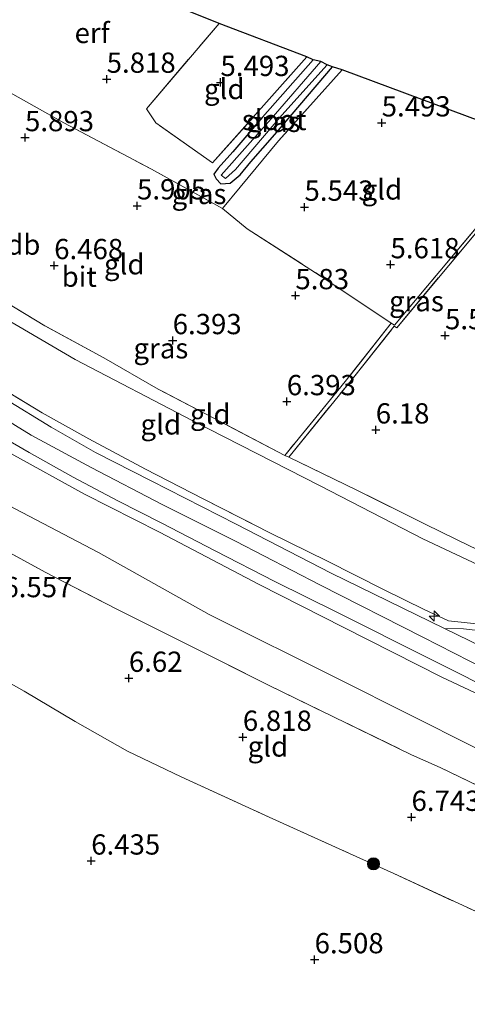
# Model space of a CAD drawing. Units: metres. Extents: x 159998 to 170008, y 424998 to 428099.
# Drawn here: x 164093 to 164148, y 425836 to 425958 of the extents above; entities that cross this region are included whole.
import ezdxf
from ezdxf.enums import TextEntityAlignment as Align

# ---------------------------------------------------------------- set-up
doc = ezdxf.new("R2010")
doc.units = ezdxf.units.M
doc.linetypes.add('IE-TERREINAFSCHEIDING', pattern=[10, 8, -2])
doc.layers.get('0').update_dxf_attribs({"lineweight": 25})
for name, color, linetype, lineweight in [('B-ME-AL-OVERIG-S-B1', 7, 'Continuous', 18), ('B-ME-GR-BOOM-S-B1', 93, 'Continuous', 18), ('B-ME-GW-HOOGTEPUNT-S-B1', 10, 'Continuous', 25), ('B-ME-GW-INSTEEKWATERGANG-L-B1', 10, 'Continuous', 25), ('B-ME-GW-KRUINLIJN-L-B1', 93, 'Continuous', 18), ('B-ME-GW-TEENLIJN-L-B1', 93, 'Continuous', 18), ('B-ME-IE-GRASLAND-GV-B6', 93, 'Continuous', 18), ('B-ME-IE-GRONDWERKLIJN-GROND_INGERICHT-GV-B6', 253, 'Continuous', 18), ('B-ME-IE-TERREINAFSCHEIDING-DOORGANG-L-B1', 8, 'IE-TERREINAFSCHEIDING-KUNSTMATIG-OPEN', 18), ('B-ME-IE-TERREINAFSCHEIDING-RASTERHEKWERK-L-B1', 8, 'IE-TERREINAFSCHEIDING', 18), ('B-ME-KG-KADASTRAAL-OPNAMEDTMGRENS-L-B1', 10, 'Continuous', 25), ('B-ME-OG-WATER-GV-B6', 153, 'Continuous', 18), ('B-ME-VH-VERH_SOORT-BITUMEN-GV-B6', 8, 'IE-TERREINAFSCHEIDING-NATUURLIJK-HOUTWAL', 18), ('B-ME-VH-VERH_SOORT-HALF_VERHARDING-GV-B6', 8, 'IE-TERREINAFSCHEIDING-NATUURLIJK-HOUTWAL', 18)]:
    doc.layers.add(name, color=color, linetype=linetype, lineweight=lineweight)
doc.styles.add('NLCS-ISO', font='NLCS-ISO.TTF')
doc.linetypes.add('IE-TERREINAFSCHEIDING-KUNSTMATIG-OPEN', pattern='A,7,-1.5,[67,NLCS.SHX,S=0.75,R=0,X=0,Y=0],-1.5', length=10)
doc.linetypes.add('IE-TERREINAFSCHEIDING-NATUURLIJK-HOUTWAL', pattern='A,7,-1.5,[67,NLCS.SHX,S=0.75,R=45,X=0,Y=0],-1.5,7,-1.5,[70,NLCS.SHX,S=0.75,R=0,X=0,Y=0],-1.5', length=20)

# ---------------------------------------------------------------- blocks, each defined once
blk = doc.blocks.new('boom')
blk.add_hatch(color=256).paths.add_polyline_path([(-0.75, 0, 1), (0.75, 0, 1)])
blk.add_circle((0, 0), 0.75)
blk = doc.blocks.new('hecto')
for p, q in [((0, 0.625), (-0.625, 0)), ((0, -0.625), (0, 0.625)), ((-0.625, 0), (0.625, 0)), ((0.625, 0), (0, -0.625))]:
    blk.add_line(p, q)
blk = doc.blocks.new('hoogtepunt')
for p, q in [((-0.5, 0), (0.5, 0)), ((0, 0.5), (0, -0.5))]:
    blk.add_line(p, q)

msp = doc.modelspace()

# ---------------------------------------------------------------- linework, layer by layer
at = {"layer": 'B-ME-GW-INSTEEKWATERGANG-L-B1'}
msp.add_polyline3d([(164129.12, 425952.74, 5.63), (164122.85, 425945.63, 5.63), (164119.18, 425941.36, 5.65), (164117.37, 425939.36, 5.65), (164116.86, 425938.61, 5.64), (164117.13, 425938.05, 5.6), (164117.71, 425937.4, 5.65), (164118.88, 425937.48, 5.65), (164120.08, 425938.54, 5.65), (164121.41, 425940.14, 5.65), (164124.36, 425943.51, 5.65), (164131.48, 425951.84, 5.5)], dxfattribs=at)
at = {"layer": 'B-ME-GW-KRUINLIJN-L-B1'}
for points in [[(164062.8, 425923.59, 9.23), (164063.62, 425923.15, 9.39), (164064.58, 425922.23, 9.42), (164067.65, 425919.91, 9.42), (164071.5, 425917.13, 9.44), (164077.53, 425913.09, 9.4), (164084.54, 425908.7, 9.39), (164091.79, 425904.14, 9.52), (164100.9, 425899.13, 9.43), (164110.15, 425894.42, 9.47), (164122.43, 425887.99, 9.7), (164132.88, 425882.68, 9.47), (164145.01, 425876.52, 9.46), (164155.15, 425871.75, 9.46), (164166.03, 425866.65, 9.47), (164178.71, 425861.25, 9.48), (164190.14, 425856.47, 9.51), (164201.06, 425852, 9.51), (164210.22, 425848.7, 9.51), (164221.71, 425844.53, 9.56), (164234.73, 425839.98, 9.55), (164245.16, 425836.2, 9.53), (164254.88, 425832.61, 9.5)], [(164088.47, 425910, 9.6), (164094.28, 425906.39, 9.59), (164101.7, 425902.41, 9.59), (164110.57, 425897.79, 9.63), (164119.51, 425893.3, 9.63), (164130.03, 425887.91, 9.61), (164142.65, 425881.49, 9.62), (164152.31, 425876.55, 9.65), (164161.6, 425872.38, 9.65), (164170.62, 425868.29, 9.68), (164178.74, 425864.54, 9.68), (164187.31, 425860.98, 9.68), (164196.75, 425857.25, 9.67), (164207.67, 425853.02, 9.7), (164221.81, 425847.83, 9.69)]]:
    msp.add_polyline3d(points, dxfattribs=at)
at = {"layer": 'B-ME-GW-TEENLIJN-L-B1'}
for points in [[(164170.42, 425883.82, 6.89), (164165.84, 425884.25, 6.89), (164162.43, 425885.47, 6.89), (164150.86, 425889.75, 6.93), (164142.63, 425893.59, 6.88), (164129.99, 425900.14, 6.94), (164114.26, 425908.15, 7.02), (164099.74, 425915.74, 7.19), (164085.28, 425924.18, 7.29), (164077.13, 425929.66, 7.36), (164068.04, 425936.25, 7.45), (164064.53, 425938.43, 7.49)], [(164062.8, 425923.59, 9.23), (164064.6, 425920.76, 9.03), (164067.46, 425917.44, 8.57), (164070.95, 425912.84, 7.95), (164073.86, 425908.6, 7.41), (164075.26, 425906.86, 7.14), (164077.27, 425905.59, 7.14), (164079.04, 425904.44, 7.14), (164081.5, 425903.14, 7.14), (164084.6, 425901.39, 7.18), (164092.32, 425897.32, 7.14), (164102.59, 425891.94, 7.22), (164116.26, 425884.27, 7.29), (164132.43, 425876.22, 7.3), (164149.13, 425867.8, 7.24), (164164.08, 425861.04, 7.23), (164178.25, 425854.79, 7.24), (164192.05, 425849.26, 7.24), (164208.21, 425842.93, 7.26), (164224.31, 425836.88, 7.32), (164241.42, 425829.84, 7.28), (164251.45, 425826.62, 7.28)]]:
    msp.add_polyline3d(points, dxfattribs=at)
at = {"layer": 'B-ME-IE-GRASLAND-GV-B6'}
for points in [[(164130.06, 425952.5, 5.12), (164123.94, 425945.43, 5.12), (164117.76, 425938.5, 5.17), (164118.29, 425938.06, 5.17), (164119.53, 425939.19, 5.17), (164125.26, 425945.9, 5.1), (164130.83, 425952.1, 5.09), (164131.48, 425951.84, 5.5), (164124.36, 425943.51, 5.65), (164121.41, 425940.14, 5.65), (164120.08, 425938.54, 5.65), (164118.88, 425937.48, 5.65), (164117.71, 425937.4, 5.65), (164117.13, 425938.05, 5.6), (164116.86, 425938.61, 5.64), (164117.37, 425939.36, 5.65), (164119.18, 425941.36, 5.65), (164122.85, 425945.63, 5.63), (164129.12, 425952.74, 5.63), (164130.06, 425952.5, 5.12)], [(164158.12, 425942.03, 5.6), (164151.2, 425933.75, 5.56), (164139.43, 425919.66, 5.89), (164139.12, 425919.84, 5.74), (164133.79, 425913.16, 6.15), (164126.09, 425903.68, 6.89), (164125.61, 425903.89, 6.76), (164133.07, 425913.02, 6.13), (164138.75, 425920.21, 5.75), (164139.14, 425919.98, 5.72), (164152.07, 425935.38, 5.69), (164157.65, 425942.2, 5.6), (164158.12, 425942.03, 5.6)], [(164089.51, 425912.86, 9.43), (164095.66, 425909.16, 9.47), (164101.43, 425905.93, 9.48), (164108.41, 425902.22, 9.48), (164115.6, 425898.52, 9.55), (164123.84, 425894.31, 9.56), (164130.8, 425890.9, 9.5), (164137.88, 425887.33, 9.24), (164142.83, 425884.9, 9.48), (164145.82, 425883.5, 9.51), (164152.42, 425882.78, 9.35)], [(164151.3, 425882.09, 9.42), (164147.67, 425882.52, 9.52), (164145.31, 425882.55, 9.69), (164131.34, 425889.39, 9.76), (164119.62, 425895.41, 9.69), (164109.1, 425900.77, 9.71), (164102.24, 425904.25, 9.67), (164096.75, 425907.4, 9.72), (164091.11, 425910.85, 9.56)], [(164088.61, 425907.39, 9.46), (164094.07, 425904.26, 9.65), (164099.48, 425901.21, 9.58), (164104.98, 425898.29, 9.64), (164110.41, 425895.55, 9.66), (164117.02, 425892.11, 9.57), (164124.37, 425888.35, 9.49), (164132.13, 425884.53, 9.61), (164143.52, 425878.78, 9.64), (164153.1, 425874, 9.5), (164162.63, 425869.56, 9.5), (164173.08, 425864.84, 9.52), (164181.35, 425861.2, 9.59), (164189.25, 425858.09, 9.56), (164197.41, 425854.71, 9.56), (164205.62, 425851.56, 9.56), (164215.92, 425847.74, 9.58), (164224.47, 425844.49, 9.52)], [(164091.79, 425904.14, 9.52), (164100.9, 425899.13, 9.43), (164110.15, 425894.42, 9.47), (164122.43, 425887.99, 9.7), (164132.88, 425882.68, 9.47), (164145.01, 425876.52, 9.46), (164155.15, 425871.75, 9.46), (164166.03, 425866.65, 9.47), (164178.71, 425861.25, 9.48), (164190.14, 425856.47, 9.51), (164201.06, 425852, 9.51), (164210.22, 425848.7, 9.51), (164221.71, 425844.53, 9.56)], [(164221.71, 425844.53, 9.56), (164210.22, 425848.7, 9.51), (164201.06, 425852, 9.51), (164190.14, 425856.47, 9.51), (164178.71, 425861.25, 9.48), (164166.03, 425866.65, 9.47), (164155.15, 425871.75, 9.46), (164145.01, 425876.52, 9.46), (164132.88, 425882.68, 9.47), (164122.43, 425887.99, 9.7), (164110.15, 425894.42, 9.47), (164100.9, 425899.13, 9.43), (164091.79, 425904.14, 9.52)], [(164224.31, 425836.88, 7.32), (164208.21, 425842.93, 7.26), (164192.05, 425849.26, 7.24), (164178.25, 425854.79, 7.24), (164164.08, 425861.04, 7.23), (164149.13, 425867.8, 7.24), (164132.43, 425876.22, 7.3), (164116.26, 425884.27, 7.29), (164102.59, 425891.94, 7.22), (164092.32, 425897.32, 7.14)], [(164092.32, 425897.32, 7.14), (164102.59, 425891.94, 7.22), (164116.26, 425884.27, 7.29), (164132.43, 425876.22, 7.3), (164149.13, 425867.8, 7.24), (164164.08, 425861.04, 7.23), (164178.25, 425854.79, 7.24), (164192.05, 425849.26, 7.24), (164208.21, 425842.93, 7.26), (164224.31, 425836.88, 7.32)], [(164214.48, 425836.01, 7.24), (164208.87, 425838.25, 7.19), (164202.42, 425840.7, 7.15), (164200.88, 425841.12, 7.15), (164197.21, 425842.56, 7.17), (164191.96, 425844.62, 7.17), (164180.23, 425849.38, 7.26), (164166.81, 425855.01, 7.17), (164155.13, 425860.43, 7.17), (164144.77, 425865.37, 7.17), (164141.25, 425866.95, 7.17), (164123.58, 425875.57, 7.23), (164113.61, 425880.58, 7.16), (164104.87, 425884.92, 7.03), (164096.01, 425889.51, 7.03), (164088.23, 425893.72, 7.03)]]:
    msp.add_polyline3d(points, dxfattribs=at)
at = {"layer": 'B-ME-IE-GRONDWERKLIJN-GROND_INGERICHT-GV-B6'}
for points in [[(164113.3, 425958.91, 5.86), (164117.49, 425957.21, 5.76), (164108.55, 425946.69, 5.92), (164109.7, 425944.93, 5.86), (164116.7, 425940, 5.85), (164128.33, 425953.09, 5.61), (164129.12, 425952.74, 5.63), (164122.85, 425945.63, 5.63), (164119.18, 425941.36, 5.65), (164117.37, 425939.36, 5.65), (164116.86, 425938.61, 5.64), (164117.13, 425938.05, 5.6), (164117.71, 425937.4, 5.65), (164118.88, 425937.48, 5.65), (164120.08, 425938.54, 5.65), (164121.41, 425940.14, 5.65), (164124.36, 425943.51, 5.65), (164131.48, 425951.84, 5.5), (164132.67, 425951.49, 5.56), (164124.82, 425942.71, 5.69), (164120.09, 425937.01, 5.75), (164117.9, 425934.37, 5.77), (164109.16, 425939.23, 6.09), (164098.33, 425944.94, 6.09), (164091.36, 425948.85, 6.17)], [(164128.33, 425953.09, 5.61), (164116.7, 425940, 5.85), (164109.7, 425944.93, 5.86), (164108.55, 425946.69, 5.92), (164117.49, 425957.21, 5.76), (164128.33, 425953.09, 5.61)], [(164091.36, 425948.85, 6.17), (164098.33, 425944.94, 6.09), (164109.16, 425939.23, 6.09), (164117.9, 425934.37, 5.77), (164120.98, 425931.85, 5.71), (164130.69, 425925.63, 5.75), (164138.75, 425920.21, 5.75), (164133.07, 425913.02, 6.13), (164125.61, 425903.89, 6.76), (164117.63, 425908.08, 6.81), (164109.96, 425912.09, 6.82), (164103.27, 425915.95, 6.92), (164095.98, 425919.91, 6.96), (164089.17, 425924.01, 7.03), (164082.68, 425927.93, 7.14), (164076.46, 425932.16, 7.14), (164072.19, 425935.13, 7.17), (164079.58, 425942.38, 6.55), (164087.3, 425949.85, 6.17), (164088.98, 425951.04, 6.17), (164091.36, 425948.85, 6.17)], [(164157.65, 425942.2, 5.6), (164152.07, 425935.38, 5.69), (164139.14, 425919.98, 5.72), (164138.75, 425920.21, 5.75), (164130.69, 425925.63, 5.75), (164120.98, 425931.85, 5.71), (164117.9, 425934.37, 5.77), (164120.09, 425937.01, 5.75), (164124.82, 425942.71, 5.69), (164132.67, 425951.49, 5.56), (164157.65, 425942.2, 5.6)], [(164184.01, 425932.39, 5.55), (164179.94, 425927.6, 5.65), (164179.18, 425928.27, 5.65), (164165.67, 425911.33, 5.81), (164157.92, 425901.43, 6.16), (164150.51, 425891.8, 6.72), (164148.57, 425892.68, 6.73), (164142.95, 425895.42, 6.73), (164134.51, 425899.62, 6.76), (164126.09, 425903.68, 6.89), (164133.79, 425913.16, 6.15), (164139.12, 425919.84, 5.74), (164139.43, 425919.66, 5.89), (164151.2, 425933.75, 5.56), (164158.12, 425942.03, 5.6), (164184.01, 425932.39, 5.55)], [(164085.28, 425924.18, 7.29), (164099.74, 425915.74, 7.19), (164114.26, 425908.15, 7.02), (164129.99, 425900.14, 6.94), (164142.63, 425893.59, 6.88), (164150.86, 425889.75, 6.93), (164162.43, 425885.47, 6.89), (164165.84, 425884.25, 6.89), (164170.42, 425883.82, 6.89), (164168.2, 425882.34, 7.32), (164165.93, 425881.35, 7.82), (164162.53, 425881.66, 8.23), (164156.95, 425882.24, 8.76), (164152.42, 425882.78, 9.35), (164145.82, 425883.5, 9.51), (164142.83, 425884.9, 9.48), (164137.88, 425887.33, 9.24), (164130.8, 425890.9, 9.5), (164123.84, 425894.31, 9.56), (164115.6, 425898.52, 9.55), (164108.41, 425902.22, 9.48), (164101.43, 425905.93, 9.48), (164095.66, 425909.16, 9.47), (164089.51, 425912.86, 9.43)], [(164089.17, 425924.01, 7.03), (164095.98, 425919.91, 6.96), (164103.27, 425915.95, 6.92), (164109.96, 425912.09, 6.82), (164117.63, 425908.08, 6.81), (164125.61, 425903.89, 6.76), (164126.09, 425903.68, 6.89), (164134.51, 425899.62, 6.76), (164142.95, 425895.42, 6.73), (164148.57, 425892.68, 6.73), (164150.51, 425891.8, 6.72), (164159.54, 425888.25, 6.72), (164170.42, 425883.82, 6.89), (164165.84, 425884.25, 6.89), (164162.43, 425885.47, 6.89), (164150.86, 425889.75, 6.93), (164142.63, 425893.59, 6.88), (164129.99, 425900.14, 6.94), (164114.26, 425908.15, 7.02), (164099.74, 425915.74, 7.19), (164085.28, 425924.18, 7.29)], [(164141.25, 425866.95, 7.17), (164144.77, 425865.37, 7.17), (164155.13, 425860.43, 7.17), (164166.81, 425855.01, 7.17), (164163.1, 425849.63, 6.92), (164158.65, 425843.68, 6.79), (164149.15, 425847.64, 6.79), (164139.06, 425852.31, 6.72), (164133.59, 425854.79, 6.69), (164123.68, 425859.25, 6.7), (164112.83, 425864.25, 6.72), (164106.21, 425867.41, 6.73), (164099.74, 425871.07, 6.73), (164093.43, 425874.82, 6.73), (164087.72, 425878.01, 6.73), (164081.31, 425881.87, 6.58), (164086.9, 425891.39, 6.84), (164088.23, 425893.72, 7.03), (164096.01, 425889.51, 7.03), (164104.87, 425884.92, 7.03), (164113.61, 425880.58, 7.16), (164123.58, 425875.57, 7.23), (164141.25, 425866.95, 7.17)], [(164087.72, 425878.01, 6.73), (164093.43, 425874.82, 6.73), (164099.74, 425871.07, 6.73), (164106.21, 425867.41, 6.73), (164112.83, 425864.25, 6.72), (164123.68, 425859.25, 6.7), (164133.59, 425854.79, 6.69), (164139.06, 425852.31, 6.72), (164149.15, 425847.64, 6.79), (164158.65, 425843.68, 6.79), (164164.65, 425840.94, 6.77), (164173.11, 425838.19, 6.8), (164181.89, 425835.05, 6.72)]]:
    msp.add_polyline3d(points, dxfattribs=at)
at = {"layer": 'B-ME-IE-TERREINAFSCHEIDING-DOORGANG-L-B1'}
for p, q in [((164109.7, 425944.93, 5.86), (164108.55, 425946.69, 5.92)), ((164120.09, 425937.01, 5.75), (164117.9, 425934.37, 5.77)), ((164117.9, 425934.37, 5.77), (164120.98, 425931.85, 5.71)), ((164141.25, 425866.95, 7.17), (164144.77, 425865.37, 7.17))]:
    msp.add_line(p, q, dxfattribs=at)
at = {"layer": 'B-ME-IE-TERREINAFSCHEIDING-RASTERHEKWERK-L-B1'}
msp.add_line((164108.55, 425946.69, 5.92), (164117.49, 425957.21, 5.76), dxfattribs=at)
for points in [[(164128.33, 425953.09, 5.61), (164116.7, 425940, 5.85), (164109.7, 425944.93, 5.86)], [(164132.67, 425951.49, 5.56), (164124.82, 425942.71, 5.69), (164120.09, 425937.01, 5.75)], [(164091.36, 425948.85, 6.17), (164098.33, 425944.94, 6.09), (164109.16, 425939.23, 6.09), (164117.9, 425934.37, 5.77)], [(164126.09, 425903.68, 6.89), (164133.79, 425913.16, 6.15), (164139.12, 425919.84, 5.74), (164139.43, 425919.66, 5.89), (164151.2, 425933.75, 5.56), (164158.12, 425942.03, 5.6)], [(164138.75, 425920.21, 5.75), (164139.14, 425919.98, 5.72), (164152.07, 425935.38, 5.69), (164157.65, 425942.2, 5.6)], [(164053.97, 425940.8, 9.23), (164058.29, 425936.2, 9.4), (164062.93, 425931.74, 9.26), (164067.71, 425927.88, 9.31), (164072.85, 425924.13, 9.38), (164078.7, 425919.96, 9.31), (164084.45, 425916.11, 9.43), (164089.51, 425912.86, 9.43), (164095.66, 425909.16, 9.47), (164101.43, 425905.93, 9.48), (164108.41, 425902.22, 9.48), (164115.6, 425898.52, 9.55), (164123.84, 425894.31, 9.56), (164130.8, 425890.9, 9.5), (164137.88, 425887.33, 9.24), (164142.83, 425884.9, 9.48), (164145.82, 425883.5, 9.51), (164152.42, 425882.78, 9.35), (164156.95, 425882.24, 8.76), (164162.53, 425881.66, 8.23), (164165.93, 425881.35, 7.82), (164168.2, 425882.34, 7.32), (164170.42, 425883.82, 6.89)], [(164165.67, 425911.33, 5.81), (164181.59, 425897.76, 6.15), (164175.86, 425890.91, 6.5), (164170.42, 425883.82, 6.89), (164159.54, 425888.25, 6.72), (164150.51, 425891.8, 6.72), (164148.57, 425892.68, 6.73), (164142.95, 425895.42, 6.73), (164134.51, 425899.62, 6.76), (164126.09, 425903.68, 6.89), (164125.61, 425903.89, 6.76), (164117.63, 425908.08, 6.81), (164109.96, 425912.09, 6.82), (164103.27, 425915.95, 6.92), (164095.98, 425919.91, 6.96), (164089.17, 425924.01, 7.03), (164082.68, 425927.93, 7.14), (164076.46, 425932.16, 7.14), (164072.19, 425935.13, 7.17), (164068.42, 425937.51, 7.17)], [(164120.98, 425931.85, 5.71), (164130.69, 425925.63, 5.75), (164138.75, 425920.21, 5.75), (164133.07, 425913.02, 6.13), (164125.61, 425903.89, 6.76)], [(164079, 425898.87, 6.94), (164087.42, 425894.23, 7.03), (164088.23, 425893.72, 7.03), (164096.01, 425889.51, 7.03), (164104.87, 425884.92, 7.03), (164113.61, 425880.58, 7.16), (164123.58, 425875.57, 7.23), (164141.25, 425866.95, 7.17)], [(164081.31, 425881.87, 6.58), (164087.72, 425878.01, 6.73), (164093.43, 425874.82, 6.73), (164099.74, 425871.07, 6.73), (164106.21, 425867.41, 6.73), (164112.83, 425864.25, 6.72), (164123.68, 425859.25, 6.7), (164133.59, 425854.79, 6.69), (164139.06, 425852.31, 6.72), (164149.15, 425847.64, 6.79), (164158.65, 425843.68, 6.79), (164164.65, 425840.94, 6.77), (164173.11, 425838.19, 6.8), (164181.89, 425835.05, 6.72), (164190.93, 425831.89, 6.71), (164200.96, 425828.55, 6.76), (164209.61, 425825.46, 6.75), (164212.48, 425824.5, 6.73), (164218.62, 425822.06, 6.53), (164229.12, 425817.62, 6.53), (164242.95, 425811.83, 6.54)], [(164144.77, 425865.37, 7.17), (164155.13, 425860.43, 7.17), (164166.81, 425855.01, 7.17), (164180.23, 425849.38, 7.26), (164191.96, 425844.62, 7.17), (164197.21, 425842.56, 7.17), (164200.88, 425841.12, 7.15)]]:
    msp.add_polyline3d(points, dxfattribs=at)
at = {"layer": 'B-ME-KG-KADASTRAAL-OPNAMEDTMGRENS-L-B1'}
msp.add_polyline3d([(164217.15, 425920.05, 4.71), (164215.91, 425920.51, 5.35), (164184.01, 425932.39, 5.55), (164158.12, 425942.03, 5.6), (164157.65, 425942.2, 5.6), (164132.67, 425951.49, 5.56), (164131.48, 425951.84, 5.5), (164130.83, 425952.1, 5.09), (164130.06, 425952.5, 5.12), (164129.12, 425952.74, 5.63), (164128.33, 425953.09, 5.61), (164117.49, 425957.21, 5.76), (164113.3, 425958.91, 5.86)], dxfattribs=at)
at = {"layer": 'B-ME-OG-WATER-GV-B6'}
msp.add_polyline3d([(164130.06, 425952.5, 5.12), (164130.83, 425952.1, 5.09), (164125.26, 425945.9, 5.1), (164119.53, 425939.19, 5.17), (164118.29, 425938.06, 5.17), (164117.76, 425938.5, 5.17), (164123.94, 425945.43, 5.12), (164130.06, 425952.5, 5.12)], dxfattribs=at)
at = {"layer": 'B-ME-VH-VERH_SOORT-BITUMEN-GV-B6'}
for points in [[(164091.11, 425910.85, 9.56), (164096.75, 425907.4, 9.72), (164102.24, 425904.25, 9.67), (164109.1, 425900.77, 9.71), (164119.62, 425895.41, 9.69), (164131.34, 425889.39, 9.76), (164145.31, 425882.55, 9.69), (164149.97, 425880.28, 9.58), (164159.33, 425875.55, 9.75), (164168.05, 425871.57, 9.66), (164177.58, 425867.49, 9.7), (164183.39, 425865.15, 9.83), (164190.72, 425861.83, 9.72), (164198.18, 425858.87, 9.69), (164205.14, 425856.21, 9.66), (164208.22, 425855.06, 9.63), (164214.82, 425852.44, 9.66), (164225.71, 425848.41, 9.64)], [(164224.47, 425844.49, 9.52), (164215.92, 425847.74, 9.58), (164205.62, 425851.56, 9.56), (164197.41, 425854.71, 9.56), (164189.25, 425858.09, 9.56), (164181.35, 425861.2, 9.59), (164173.08, 425864.84, 9.52), (164162.63, 425869.56, 9.5), (164153.1, 425874, 9.5), (164143.52, 425878.78, 9.64), (164132.13, 425884.53, 9.61), (164124.37, 425888.35, 9.49), (164117.02, 425892.11, 9.57), (164110.41, 425895.55, 9.66), (164104.98, 425898.29, 9.64), (164099.48, 425901.21, 9.58), (164094.07, 425904.26, 9.65), (164088.61, 425907.39, 9.46)]]:
    msp.add_polyline3d(points, dxfattribs=at)
at = {"layer": 'B-ME-VH-VERH_SOORT-HALF_VERHARDING-GV-B6'}
msp.add_polyline3d([(164149.97, 425880.28, 9.58), (164145.31, 425882.55, 9.69), (164147.67, 425882.52, 9.52), (164151.3, 425882.09, 9.42)], dxfattribs=at)

# ---------------------------------------------------------------- block references
at = {"layer": 'B-ME-AL-OVERIG-S-B1', "rotation": 90}
msp.add_blockref('hecto', (164144.06, 425884.08, 9.54), dxfattribs=at)
at = {"layer": 'B-ME-GR-BOOM-S-B1', "rotation": 90}
msp.add_blockref('boom', (164136.56, 425853.5, 6.67), dxfattribs=at)
at = {"layer": 'B-ME-GW-HOOGTEPUNT-S-B1', "rotation": 90}
for p in [(164103.62, 425950.34, 5.82), (164103.62, 425950.34, 5.82), (164117.67, 425949.94, 5.49), (164117.67, 425949.94, 5.49), (164137.57, 425944.95, 5.49), (164137.57, 425944.95, 5.49), (164093.54, 425943.13, 5.89), (164093.54, 425943.13, 5.89), (164107.37, 425934.71, 5.91), (164107.37, 425934.71, 5.91), (164128.04, 425934.55, 5.54), (164128.04, 425934.55, 5.54), (164138.66, 425927.45, 5.62), (164138.66, 425927.45, 5.62), (164097.14, 425927.34, 6.47), (164097.14, 425927.34, 6.47), (164126.92, 425923.63, 5.83), (164126.92, 425923.63, 5.83), (164111.77, 425918.08, 6.39), (164111.77, 425918.08, 6.39), (164145.39, 425918.69, 5.52), (164145.39, 425918.69, 5.52), (164125.86, 425910.55, 6.39), (164125.86, 425910.55, 6.39), (164136.84, 425907.06, 6.18), (164136.84, 425907.06, 6.18), (164106.36, 425876.41, 6.62), (164106.36, 425876.41, 6.62), (164120.43, 425869.13, 6.82), (164120.43, 425869.13, 6.82), (164141.25, 425859.25, 6.74), (164141.25, 425859.25, 6.74), (164101.71, 425853.86, 6.43), (164101.71, 425853.86, 6.43), (164129.29, 425841.68, 6.51), (164129.29, 425841.68, 6.51)]:
    msp.add_blockref('hoogtepunt', p, dxfattribs=at)

# ---------------------------------------------------------------- texts
at = {"layer": 'B-ME-GW-HOOGTEPUNT-S-B1', "ltscale": 0.2, "style": 'NLCS-ISO'}
for s, p in [('5.818', (164103.62, 425950.34, 5.82)), ('5.818', (164103.62, 425950.34, 5.82)), ('5.493', (164117.67, 425949.94, 5.49)), ('5.493', (164117.67, 425949.94, 5.49)), ('5.493', (164137.57, 425944.95, 5.49)), ('5.493', (164137.57, 425944.95, 5.49)), ('5.893', (164093.54, 425943.13, 5.89)), ('5.893', (164093.54, 425943.13, 5.89)), ('5.905', (164107.37, 425934.71, 5.91)), ('5.905', (164107.37, 425934.71, 5.91)), ('5.543', (164128.04, 425934.55, 5.54)), ('5.543', (164128.04, 425934.55, 5.54)), ('6.468', (164097.14, 425927.34, 6.47)), ('6.468', (164097.14, 425927.34, 6.47)), ('5.618', (164138.66, 425927.45, 5.62)), ('5.618', (164138.66, 425927.45, 5.62)), ('5.83', (164126.92, 425923.63, 5.83)), ('5.83', (164126.92, 425923.63, 5.83)), ('5.518', (164145.39, 425918.69, 5.52)), ('5.518', (164145.39, 425918.69, 5.52)), ('6.393', (164111.77, 425918.08, 6.39)), ('6.393', (164111.77, 425918.08, 6.39)), ('6.393', (164125.86, 425910.55, 6.39)), ('6.393', (164125.86, 425910.55, 6.39)), ('6.18', (164136.84, 425907.06, 6.18)), ('6.18', (164136.84, 425907.06, 6.18)), ('6.557', (164090.87, 425885.62, 6.56)), ('6.557', (164090.87, 425885.62, 6.56)), ('6.62', (164106.36, 425876.41, 6.62)), ('6.62', (164106.36, 425876.41, 6.62)), ('6.818', (164120.43, 425869.13, 6.82)), ('6.818', (164120.43, 425869.13, 6.82)), ('6.743', (164141.25, 425859.25, 6.74)), ('6.743', (164141.25, 425859.25, 6.74)), ('6.435', (164101.71, 425853.86, 6.43)), ('6.435', (164101.71, 425853.86, 6.43)), ('6.508', (164129.29, 425841.68, 6.51)), ('6.508', (164129.29, 425841.68, 6.51))]:
    msp.add_text(s, height=2.5, dxfattribs=at).set_placement(p, align=Align.BOTTOM_LEFT)
at = {"layer": 'B-ME-GW-KRUINLIJN-L-B1', "ltscale": 0.2, "style": 'NLCS-ISO'}
msp.add_text('wdb', height=2.5, dxfattribs=at).set_placement((164091.96, 425929.92), align=Align.MIDDLE_CENTER)
at = {"layer": 'B-ME-IE-GRASLAND-GV-B6', "ltscale": 0.2, "style": 'NLCS-ISO'}
for p in [(164124.17, 425945.07), (164115.02, 425936.17), (164141.86, 425922.94), (164110.31, 425917.12)]:
    msp.add_text('gras', height=2.5, dxfattribs=at).set_placement(p, align=Align.MIDDLE_CENTER)
at = {"layer": 'B-ME-IE-GRONDWERKLIJN-GROND_INGERICHT-GV-B6', "ltscale": 0.2, "style": 'NLCS-ISO'}
for s, p in [('erf', (164101.82, 425956.04)), ('gld', (164118.14, 425949.12)), ('gld', (164137.59, 425936.72)), ('gld', (164105.79, 425927.49)), ('gld', (164116.41, 425909)), ('gld', (164110.3, 425907.73)), ('gld', (164123.52, 425867.98))]:
    msp.add_text(s, height=2.5, dxfattribs=at).set_placement(p, align=Align.MIDDLE_CENTER)
at = {"layer": 'B-ME-OG-WATER-GV-B6', "ltscale": 0.2, "style": 'NLCS-ISO'}
msp.add_text('sloot', height=2.5, dxfattribs=at).set_placement((164124.29, 425945.3), align=Align.MIDDLE_CENTER)
at = {"layer": 'B-ME-VH-VERH_SOORT-BITUMEN-GV-B6', "ltscale": 0.2, "style": 'NLCS-ISO'}
msp.add_text('bit', height=2.5, dxfattribs=at).set_placement((164100.23, 425925.96), align=Align.MIDDLE_CENTER)

doc.saveas('drawing.dxf')
